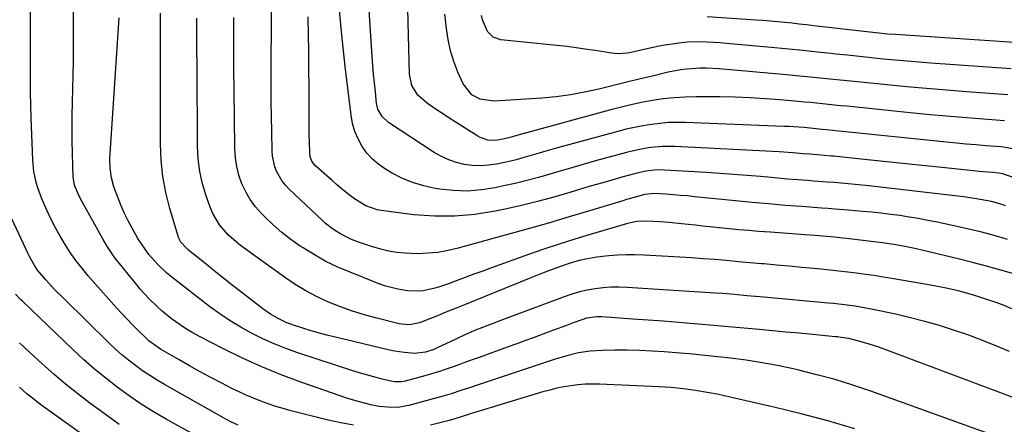
# Model space of a CAD drawing. Units: inches. Extents: x 1862656 to 1867962, y 416034 to 421344.
# Drawn here: x 1863596 to 1863940, y 416340 to 416482 of the extents above; entities that cross this region are included whole.
import ezdxf

# ---------------------------------------------------------------- set-up
doc = ezdxf.new("R2010")
doc.units = ezdxf.units.IN
doc.header["$MEASUREMENT"] = 0
doc.layers.add('7', color=7, linetype='Continuous')
doc.layers.add('8', color=7, linetype='Continuous')

msp = doc.modelspace()

# ---------------------------------------------------------------- linework, layer by layer
at = {"layer": '7', "color": 18}
for points in [[(1863712.38, 416339.75, 1728), (1863707.97, 416340.56, 1728), (1863703.59, 416341.53, 1728), (1863690.48, 416344.82, 1728), (1863687.81, 416345.54, 1728), (1863685.17, 416346.33, 1728), (1863682.55, 416347.21, 1728), (1863679.96, 416348.15, 1728), (1863677.4, 416349.18, 1728), (1863674.86, 416350.27, 1728), (1863672.35, 416351.43, 1728), (1863669.87, 416352.65, 1728), (1863666.31, 416354.47, 1728), (1863662.52, 416356.43, 1728), (1863658.76, 416358.44, 1728), (1863655.03, 416360.51, 1728), (1863651.32, 416362.61, 1728), (1863645.65, 416365.88, 1728), (1863644.8, 416366.39, 1728), (1863642.34, 416368.06, 1728), (1863640.8, 416369.29, 1728), (1863640.05, 416369.95, 1728), (1863636.89, 416373, 1728), (1863634.98, 416374.9, 1728), (1863633.11, 416376.83, 1728), (1863631.27, 416378.8, 1728), (1863629.47, 416380.8, 1728), (1863619.43, 416392.2, 1728), (1863617.27, 416394.78, 1728), (1863615.19, 416397.43, 1728), (1863613.26, 416400.18, 1728), (1863611.41, 416403, 1728), (1863609.66, 416405.95, 1728), (1863608.05, 416408.84, 1728), (1863606.54, 416411.79, 1728), (1863605.11, 416414.79, 1728), (1863603.24, 416419.03, 1728), (1863601.89, 416422.78, 1728), (1863601.32, 416424.7, 1728), (1863600.5, 416428.59, 1728), (1863600.12, 416432.55, 1728), (1863599.52, 416447.32, 1728), (1863599.39, 416451.75, 1728), (1863599.36, 416456.18, 1728), (1863599.37, 416458.4, 1728), (1863599.37, 416462.83, 1728), (1863599.37, 416465.04, 1728), (1863599.2, 416505.16, 1728)], [(1863940.42, 416446.28, 1748), (1863931.5, 416446.95, 1748), (1863925.76, 416447.41, 1748), (1863920.03, 416447.89, 1748), (1863914.31, 416448.42, 1748), (1863908.58, 416448.98, 1748), (1863885.13, 416451.37, 1748), (1863883.01, 416451.59, 1748), (1863878.77, 416452.02, 1748), (1863876.65, 416452.24, 1748), (1863872.41, 416452.66, 1748), (1863870.29, 416452.86, 1748), (1863868.16, 416453.05, 1748), (1863861.86, 416453.61, 1748), (1863856.58, 416454.02, 1748), (1863851.3, 416454.34, 1748), (1863846.02, 416454.53, 1748), (1863840.72, 416454.63, 1748), (1863832.44, 416454.68, 1748), (1863828.58, 416454.6, 1748), (1863824.74, 416454.38, 1748), (1863820.91, 416453.96, 1748), (1863817.1, 416453.39, 1748), (1863813.3, 416452.66, 1748), (1863809.52, 416451.86, 1748), (1863805.76, 416450.97, 1748), (1863802.02, 416450, 1748), (1863770.47, 416441.4, 1748), (1863769.65, 416441.18, 1748), (1863767.2, 416440.47, 1748), (1863764.73, 416439.82, 1748), (1863762.28, 416439.35, 1748), (1863759.47, 416439.48, 1748), (1863756.8, 416440.42, 1748), (1863755.97, 416440.89, 1748), (1863745.79, 416447.38, 1748), (1863743.91, 416448.6, 1748), (1863742.05, 416449.84, 1748), (1863738.38, 416452.4, 1748), (1863734.98, 416455.23, 1748), (1863732.85, 416458.7, 1748), (1863732.01, 416462.66, 1748), (1863731.09, 416499.31, 1748)], [(1863942.19, 416365.54, 1734), (1863937.35, 416367.58, 1734), (1863932.47, 416369.53, 1734), (1863927.55, 416371.35, 1734), (1863922.58, 416373.07, 1734), (1863917.57, 416374.64, 1734), (1863912.53, 416376.1, 1734), (1863907.44, 416377.39, 1734), (1863902.32, 416378.56, 1734), (1863893.67, 416380.4, 1734), (1863889.95, 416381.1, 1734), (1863888.08, 416381.4, 1734), (1863884.32, 416381.89, 1734), (1863880.56, 416382.3, 1734), (1863878.67, 416382.49, 1734), (1863856.14, 416384.54, 1734), (1863853.16, 416384.81, 1734), (1863850.18, 416385.08, 1734), (1863845.83, 416385.46, 1734), (1863841.75, 416385.81, 1734), (1863839.02, 416386, 1734), (1863808.2, 416387.95, 1734), (1863805.39, 416388.04, 1734), (1863802.59, 416388.01, 1734), (1863799.8, 416387.81, 1734), (1863797.01, 416387.49, 1734), (1863794.25, 416386.99, 1734), (1863791.51, 416386.38, 1734), (1863788.82, 416385.59, 1734), (1863786.16, 416384.69, 1734), (1863764.59, 416376.63, 1734), (1863761.6, 416375.5, 1734), (1863757.61, 416373.98, 1734), (1863755.1, 416372.96, 1734), (1863751.63, 416371.49, 1734), (1863748.2, 416369.92, 1734), (1863741.46, 416366.71, 1734), (1863740.54, 416366.3, 1734), (1863737.69, 416365.31, 1734), (1863733.73, 416364.89, 1734), (1863730.32, 416365.15, 1734), (1863726.75, 416365.68, 1734), (1863724.98, 416366.05, 1734), (1863706.53, 416370.42, 1734), (1863703.54, 416371.16, 1734), (1863700.57, 416371.95, 1734), (1863697.61, 416372.81, 1734), (1863694.67, 416373.72, 1734), (1863691.81, 416374.64, 1734), (1863688.86, 416375.74, 1734), (1863686.02, 416377.08, 1734), (1863683.3, 416378.67, 1734), (1863680.73, 416380.48, 1734), (1863673.87, 416385.72, 1734), (1863670.42, 416388.38, 1734), (1863666.99, 416391.07, 1734), (1863663.58, 416393.79, 1734), (1863660.19, 416396.53, 1734), (1863654.64, 416401.06, 1734), (1863654.05, 416401.57, 1734), (1863651.97, 416403.87, 1734), (1863651.25, 416405.22, 1734), (1863650.98, 416405.94, 1734), (1863648.11, 416415.56, 1734), (1863646.71, 416421.15, 1734), (1863645.63, 416426.8, 1734), (1863645.06, 416432.51, 1734), (1863644.81, 416438.27, 1734), (1863644.88, 416484.02, 1734)], [(1863945.68, 416425.75, 1744), (1863940.04, 416427.63, 1744), (1863939.8, 416427.71, 1744), (1863938.3, 416427.99, 1744), (1863936.25, 416428.15, 1744), (1863932.81, 416428.45, 1744), (1863931.66, 416428.57, 1744), (1863919.56, 416429.82, 1744), (1863912.78, 416430.52, 1744), (1863906, 416431.22, 1744), (1863899.23, 416431.92, 1744), (1863892.45, 416432.63, 1744), (1863880.52, 416433.88, 1744), (1863879.71, 416433.96, 1744), (1863877.29, 416434.18, 1744), (1863874.86, 416434.37, 1744), (1863872.19, 416434.57, 1744), (1863869.87, 416434.76, 1744), (1863866.25, 416435.06, 1744), (1863861.45, 416435.38, 1744), (1863824.98, 416437.29, 1744), (1863820.68, 416437.31, 1744), (1863816.4, 416436.92, 1744), (1863814.27, 416436.58, 1744), (1863810.05, 416435.72, 1744), (1863807.97, 416435.19, 1744), (1863797.21, 416432.23, 1744), (1863793.18, 416431.11, 1744), (1863789.17, 416429.97, 1744), (1863785.16, 416428.8, 1744), (1863781.16, 416427.61, 1744), (1863777.15, 416426.46, 1744), (1863773.12, 416425.37, 1744), (1863769.07, 416424.39, 1744), (1863765, 416423.48, 1744), (1863762.05, 416422.86, 1744), (1863757.21, 416422.11, 1744), (1863752.36, 416421.72, 1744), (1863747.49, 416421.87, 1744), (1863742.61, 416422.38, 1744), (1863741.03, 416422.63, 1744), (1863737.02, 416423.5, 1744), (1863733.11, 416424.66, 1744), (1863729.35, 416426.26, 1744), (1863725.7, 416428.14, 1744), (1863723.66, 416429.34, 1744), (1863721.26, 416431, 1744), (1863719.05, 416432.85, 1744), (1863717.13, 416435.01, 1744), (1863715.41, 416437.36, 1744), (1863714.02, 416439.94, 1744), (1863712.88, 416442.6, 1744), (1863712.1, 416445.39, 1744), (1863711.56, 416448.27, 1744), (1863709.55, 416465.29, 1744), (1863708.81, 416471.92, 1744), (1863708.12, 416478.57, 1744), (1863707.53, 416485.22, 1744)], [(1863944.5, 416436.24, 1746), (1863939.99, 416437.07, 1746), (1863939.23, 416437.14, 1746), (1863933.87, 416437.56, 1746), (1863930.42, 416437.84, 1746), (1863926.98, 416438.14, 1746), (1863923.54, 416438.46, 1746), (1863920.1, 416438.81, 1746), (1863877.94, 416443.15, 1746), (1863876.52, 416443.3, 1746), (1863874.4, 416443.51, 1746), (1863872.28, 416443.71, 1746), (1863870.18, 416443.9, 1746), (1863866.66, 416444.17, 1746), (1863864.9, 416444.27, 1746), (1863863.14, 416444.35, 1746), (1863828.62, 416445.7, 1746), (1863825.64, 416445.73, 1746), (1863822.66, 416445.66, 1746), (1863819.69, 416445.41, 1746), (1863816.72, 416445.06, 1746), (1863813.78, 416444.57, 1746), (1863810.84, 416444.01, 1746), (1863807.93, 416443.34, 1746), (1863805.03, 416442.6, 1746), (1863783.85, 416436.81, 1746), (1863781.43, 416436.13, 1746), (1863779.01, 416435.45, 1746), (1863776.6, 416434.75, 1746), (1863774.19, 416434.03, 1746), (1863771.77, 416433.34, 1746), (1863769.34, 416432.69, 1746), (1863766.9, 416432.1, 1746), (1863762.5, 416431.14, 1746), (1863759.68, 416430.72, 1746), (1863756.86, 416430.53, 1746), (1863754.03, 416430.67, 1746), (1863751.2, 416431.03, 1746), (1863748.44, 416431.73, 1746), (1863745.76, 416432.63, 1746), (1863743.2, 416433.84, 1746), (1863740.72, 416435.25, 1746), (1863724.64, 416445.74, 1746), (1863722.43, 416447.77, 1746), (1863720.98, 416450.39, 1746), (1863720.71, 416451.35, 1746), (1863720.53, 416452.34, 1746), (1863720.07, 416456.46, 1746), (1863719.75, 416459.54, 1746), (1863719.45, 416462.62, 1746), (1863719.2, 416465.71, 1746), (1863718.97, 416468.79, 1746), (1863717.87, 416485.07, 1746)], [(1863942.74, 416464.53, 1752), (1863914.59, 416466.51, 1752), (1863910.42, 416466.82, 1752), (1863906.25, 416467.16, 1752), (1863902.08, 416467.53, 1752), (1863897.92, 416467.93, 1752), (1863893.76, 416468.36, 1752), (1863889.59, 416468.78, 1752), (1863885.43, 416469.22, 1752), (1863881.27, 416469.66, 1752), (1863879.71, 416469.83, 1752), (1863874.77, 416470.35, 1752), (1863869.83, 416470.85, 1752), (1863864.88, 416471.34, 1752), (1863859.94, 416471.82, 1752), (1863843.06, 416473.41, 1752), (1863840.77, 416473.6, 1752), (1863838.47, 416473.76, 1752), (1863833.87, 416473.92, 1752), (1863829.27, 416473.81, 1752), (1863827.27, 416473.62, 1752), (1863824.04, 416473.17, 1752), (1863821.43, 416472.73, 1752), (1863818.84, 416472.26, 1752), (1863816.25, 416471.73, 1752), (1863813.67, 416471.16, 1752), (1863809.04, 416470.08, 1752), (1863808.27, 416469.93, 1752), (1863805.13, 416469.76, 1752), (1863802.77, 416469.99, 1752), (1863797.05, 416470.88, 1752), (1863793.4, 416471.42, 1752), (1863789.75, 416471.92, 1752), (1863786.09, 416472.37, 1752), (1863782.43, 416472.77, 1752), (1863764.03, 416474.69, 1752), (1863761.37, 416475.59, 1752), (1863759.36, 416477.56, 1752), (1863757.56, 416481.65, 1752), (1863757.23, 416483.11, 1752)], [(1863944.93, 416348.86, 1732), (1863896.37, 416367.01, 1732), (1863892.69, 416368.26, 1732), (1863888.95, 416369.3, 1732), (1863885.82, 416370.06, 1732), (1863883.18, 416370.48, 1732), (1863881.85, 416370.63, 1732), (1863881.19, 416370.7, 1732), (1863873.18, 416371.47, 1732), (1863868.5, 416371.91, 1732), (1863863.83, 416372.35, 1732), (1863859.16, 416372.8, 1732), (1863854.49, 416373.24, 1732), (1863853.16, 416373.36, 1732), (1863847.83, 416373.85, 1732), (1863842.49, 416374.33, 1732), (1863837.16, 416374.8, 1732), (1863831.82, 416375.25, 1732), (1863831.75, 416375.26, 1732), (1863826.38, 416375.69, 1732), (1863821.01, 416376.11, 1732), (1863815.63, 416376.51, 1732), (1863810.26, 416376.89, 1732), (1863799.38, 416377.64, 1732), (1863797.6, 416377.67, 1732), (1863794.07, 416377.17, 1732), (1863792.36, 416376.65, 1732), (1863789.39, 416375.55, 1732), (1863787.06, 416374.69, 1732), (1863782.4, 416372.97, 1732), (1863778.68, 416371.59, 1732), (1863775.65, 416370.47, 1732), (1863772.62, 416369.36, 1732), (1863769.59, 416368.26, 1732), (1863766.56, 416367.16, 1732), (1863756.39, 416363.49, 1732), (1863754.03, 416362.64, 1732), (1863751.67, 416361.78, 1732), (1863749.31, 416360.91, 1732), (1863746.95, 416360.04, 1732), (1863744.58, 416359.2, 1732), (1863742.2, 416358.41, 1732), (1863739.79, 416357.69, 1732), (1863737.37, 416357.01, 1732), (1863730.49, 416355.2, 1732), (1863729.25, 416354.96, 1732), (1863726.73, 416354.95, 1732), (1863725.49, 416355.18, 1732), (1863721.95, 416356.03, 1732), (1863719.57, 416356.64, 1732), (1863714.85, 416357.98, 1732), (1863712.51, 416358.72, 1732), (1863692.89, 416365.14, 1732), (1863688.76, 416366.6, 1732), (1863684.69, 416368.19, 1732), (1863680.7, 416369.99, 1732), (1863676.76, 416371.91, 1732), (1863672.93, 416374.04, 1732), (1863669.19, 416376.29, 1732), (1863665.57, 416378.75, 1732), (1863662.03, 416381.33, 1732), (1863648.84, 416391.55, 1732), (1863647.08, 416392.99, 1732), (1863643.77, 416396.09, 1732), (1863640.76, 416399.5, 1732), (1863638.13, 416403.2, 1732), (1863636.95, 416405.14, 1732), (1863634.94, 416408.7, 1732), (1863633.57, 416411.27, 1732), (1863632.27, 416413.88, 1732), (1863631.08, 416416.54, 1732), (1863629.98, 416419.24, 1732), (1863628.54, 416423.13, 1732), (1863627.72, 416426.38, 1732), (1863627.27, 416429.72, 1732), (1863627.15, 416433.08, 1732), (1863627.21, 416434.76, 1732), (1863630.34, 416482.34, 1732)], [(1863943.01, 416380.49, 1736), (1863940.22, 416381.62, 1736), (1863937.42, 416382.69, 1736), (1863934.58, 416383.68, 1736), (1863931.72, 416384.6, 1736), (1863929.48, 416385.28, 1736), (1863925.95, 416386.29, 1736), (1863924.16, 416386.75, 1736), (1863920.58, 416387.57, 1736), (1863916.98, 416388.29, 1736), (1863915.17, 416388.62, 1736), (1863900.93, 416391.1, 1736), (1863897.85, 416391.61, 1736), (1863894.76, 416392.1, 1736), (1863891.67, 416392.54, 1736), (1863888.57, 416392.96, 1736), (1863885.47, 416393.34, 1736), (1863882.36, 416393.69, 1736), (1863879.26, 416394.02, 1736), (1863876.15, 416394.33, 1736), (1863873.66, 416394.57, 1736), (1863869.31, 416394.98, 1736), (1863864.96, 416395.38, 1736), (1863860.6, 416395.78, 1736), (1863856.25, 416396.18, 1736), (1863855.26, 416396.26, 1736), (1863851.18, 416396.63, 1736), (1863847.09, 416396.99, 1736), (1863843.01, 416397.35, 1736), (1863838.92, 416397.71, 1736), (1863834.84, 416398.04, 1736), (1863830.75, 416398.34, 1736), (1863826.66, 416398.6, 1736), (1863822.57, 416398.83, 1736), (1863814.04, 416399.26, 1736), (1863810.97, 416399.35, 1736), (1863807.91, 416399.35, 1736), (1863804.85, 416399.23, 1736), (1863801.79, 416399.01, 1736), (1863799.65, 416398.82, 1736), (1863797.68, 416398.59, 1736), (1863793.76, 416397.9, 1736), (1863791.5, 416397.36, 1736), (1863787.98, 416396.35, 1736), (1863783.28, 416394.72, 1736), (1863778.62, 416392.97, 1736), (1863773.99, 416391.13, 1736), (1863751.88, 416382.17, 1736), (1863748.32, 416380.73, 1736), (1863744.77, 416379.27, 1736), (1863741.22, 416377.82, 1736), (1863739.43, 416377.12, 1736), (1863735.52, 416375.61, 1736), (1863732, 416374.91, 1736), (1863729.29, 416375.11, 1736), (1863728.4, 416375.29, 1736), (1863720.57, 416377.21, 1736), (1863716.27, 416378.37, 1736), (1863712.03, 416379.67, 1736), (1863707.85, 416381.18, 1736), (1863703.71, 416382.82, 1736), (1863699.69, 416384.7, 1736), (1863695.76, 416386.74, 1736), (1863691.97, 416389.05, 1736), (1863688.28, 416391.52, 1736), (1863674.13, 416401.68, 1736), (1863672.24, 416403.14, 1736), (1863668.68, 416406.3, 1736), (1863665.53, 416409.86, 1736), (1863663.13, 416413.88, 1736), (1863662.21, 416416.07, 1736), (1863660.83, 416419.99, 1736), (1863659.58, 416424.25, 1736), (1863658.6, 416428.56, 1736), (1863658.07, 416432.94, 1736), (1863657.82, 416437.37, 1736), (1863657.63, 416465.8, 1736), (1863657.61, 416471.27, 1736), (1863657.59, 416476.75, 1736), (1863657.6, 416482.22, 1736)], [(1863945.34, 416392.29, 1738), (1863939.05, 416394.05, 1738), (1863934.12, 416395.39, 1738), (1863929.17, 416396.7, 1738), (1863924.21, 416397.95, 1738), (1863919.24, 416399.16, 1738), (1863911.42, 416401.01, 1738), (1863909.48, 416401.46, 1738), (1863905.56, 416402.26, 1738), (1863901.62, 416402.96, 1738), (1863897.67, 416403.54, 1738), (1863895.68, 416403.8, 1738), (1863885.07, 416405.06, 1738), (1863883.68, 416405.22, 1738), (1863880.9, 416405.52, 1738), (1863878.12, 416405.8, 1738), (1863873.94, 416406.15, 1738), (1863870.62, 416406.39, 1738), (1863867.56, 416406.61, 1738), (1863864.5, 416406.84, 1738), (1863861.45, 416407.06, 1738), (1863858.39, 416407.28, 1738), (1863854.23, 416407.6, 1738), (1863850.81, 416407.88, 1738), (1863847.39, 416408.19, 1738), (1863843.97, 416408.52, 1738), (1863834.7, 416409.46, 1738), (1863832.22, 416409.72, 1738), (1863827.25, 416410.22, 1738), (1863822.96, 416410.65, 1738), (1863819.79, 416410.93, 1738), (1863815.28, 416411.2, 1738), (1863811.63, 416411.03, 1738), (1863808.94, 416410.5, 1738), (1863808.06, 416410.26, 1738), (1863795.34, 416406.51, 1738), (1863789.9, 416404.86, 1738), (1863784.48, 416403.14, 1738), (1863779.09, 416401.34, 1738), (1863773.72, 416399.47, 1738), (1863760.76, 416394.84, 1738), (1863757.66, 416393.72, 1738), (1863754.56, 416392.59, 1738), (1863751.47, 416391.43, 1738), (1863748.39, 416390.26, 1738), (1863745.64, 416389.2, 1738), (1863742.19, 416388.03, 1738), (1863740.44, 416387.55, 1738), (1863736.87, 416386.84, 1738), (1863735.08, 416386.68, 1738), (1863731.47, 416386.84, 1738), (1863727.96, 416387.39, 1738), (1863723.33, 416388.59, 1738), (1863721.07, 416389.39, 1738), (1863711.23, 416393.27, 1738), (1863706.97, 416395.1, 1738), (1863702.79, 416397.1, 1738), (1863698.75, 416399.36, 1738), (1863694.79, 416401.79, 1738), (1863693.76, 416402.47, 1738), (1863690.47, 416404.78, 1738), (1863687.29, 416407.23, 1738), (1863684.27, 416409.87, 1738), (1863681.36, 416412.64, 1738), (1863680.16, 416413.86, 1738), (1863678.09, 416416.23, 1738), (1863676.23, 416418.74, 1738), (1863674.67, 416421.44, 1738), (1863673.33, 416424.29, 1738), (1863672.31, 416427.27, 1738), (1863671.53, 416430.3, 1738), (1863671.08, 416433.39, 1738), (1863670.86, 416436.54, 1738), (1863670.7, 416447.61, 1738), (1863670.6, 416456.32, 1738), (1863670.54, 416465.03, 1738), (1863670.53, 416473.75, 1738), (1863670.55, 416482.46, 1738)], [(1863940.75, 416416.52, 1742), (1863938.78, 416417.19, 1742), (1863935.78, 416418.04, 1742), (1863931.89, 416418.81, 1742), (1863929.93, 416419.14, 1742), (1863926, 416419.72, 1742), (1863924.03, 416419.96, 1742), (1863892.88, 416423.5, 1742), (1863888.04, 416424.02, 1742), (1863885.61, 416424.24, 1742), (1863880.76, 416424.65, 1742), (1863878.33, 416424.85, 1742), (1863873.47, 416425.21, 1742), (1863871.37, 416425.37, 1742), (1863867.89, 416425.63, 1742), (1863864.41, 416425.91, 1742), (1863860.94, 416426.21, 1742), (1863857.46, 416426.53, 1742), (1863854.97, 416426.76, 1742), (1863850.25, 416427.18, 1742), (1863845.53, 416427.56, 1742), (1863840.8, 416427.9, 1742), (1863836.07, 416428.2, 1742), (1863821.38, 416429.05, 1742), (1863818.73, 416429.08, 1742), (1863814.77, 416428.64, 1742), (1863812.17, 416428.1, 1742), (1863810.88, 416427.77, 1742), (1863806.37, 416426.52, 1742), (1863802.83, 416425.53, 1742), (1863799.3, 416424.52, 1742), (1863795.78, 416423.49, 1742), (1863792.26, 416422.44, 1742), (1863788.13, 416421.19, 1742), (1863782.53, 416419.57, 1742), (1863776.9, 416418.05, 1742), (1863771.24, 416416.68, 1742), (1863765.56, 416415.41, 1742), (1863762, 416414.66, 1742), (1863754.93, 416413.53, 1742), (1863747.84, 416412.87, 1742), (1863740.73, 416412.92, 1742), (1863733.59, 416413.44, 1742), (1863722.13, 416414.85, 1742), (1863720.73, 416415.1, 1742), (1863716.74, 416416.52, 1742), (1863713.07, 416418.74, 1742), (1863711.04, 416420.26, 1742), (1863707.94, 416422.75, 1742), (1863706.43, 416424.04, 1742), (1863704.93, 416425.35, 1742), (1863699.21, 416430.47, 1742), (1863697.99, 416431.95, 1742), (1863697.24, 416433.72, 1742), (1863697.08, 416434.99, 1742), (1863696.97, 416439.14, 1742), (1863696.94, 416440.96, 1742), (1863696.9, 416444.6, 1742), (1863696.84, 416458.14, 1742), (1863696.8, 416464.27, 1742), (1863696.73, 416470.41, 1742), (1863696.64, 416476.54, 1742), (1863696.52, 416482.67, 1742)], [(1863943.8, 416473.66, 1754), (1863902.17, 416476.47, 1754), (1863899.41, 416476.68, 1754), (1863895.29, 416477.07, 1754), (1863891.18, 416477.52, 1754), (1863873.59, 416479.56, 1754), (1863871.05, 416479.85, 1754), (1863868.52, 416480.14, 1754), (1863865.98, 416480.42, 1754), (1863863.44, 416480.7, 1754), (1863860.9, 416480.96, 1754), (1863858.36, 416481.2, 1754), (1863855.82, 416481.4, 1754), (1863853.27, 416481.58, 1754), (1863836.25, 416482.64, 1754)], [(1863672.05, 416339.81, 1726), (1863669.44, 416340.96, 1726), (1863667.74, 416341.82, 1726), (1863666.9, 416342.28, 1726), (1863646.24, 416353.95, 1726), (1863643.62, 416355.49, 1726), (1863641.05, 416357.11, 1726), (1863638.54, 416358.82, 1726), (1863636.07, 416360.6, 1726), (1863633.68, 416362.47, 1726), (1863631.34, 416364.4, 1726), (1863629.07, 416366.42, 1726), (1863626.86, 416368.5, 1726), (1863610.93, 416384.06, 1726), (1863607.76, 416387.27, 1726), (1863604.73, 416390.6, 1726), (1863601.82, 416394.04, 1726), (1863600.57, 416395.87, 1726), (1863598.93, 416398.78, 1726), (1863598.45, 416399.79, 1726), (1863592.83, 416411.98, 1726)], [(1863656.5, 416336.53, 1724), (1863646.86, 416341.87, 1724), (1863642.43, 416344.44, 1724), (1863638.09, 416347.14, 1724), (1863633.86, 416350.01, 1724), (1863629.7, 416353.01, 1724), (1863625.67, 416356.17, 1724), (1863621.71, 416359.41, 1724), (1863617.87, 416362.8, 1724), (1863614.11, 416366.27, 1724), (1863596.48, 416383.15, 1724), (1863595.87, 416383.74, 1724), (1863594.1, 416385.56, 1724)], [(1863630.4, 416340.02, 1722), (1863625.87, 416343.22, 1722), (1863620.15, 416347.45, 1722), (1863615.84, 416350.74, 1722), (1863611.6, 416354.12, 1722), (1863607.46, 416357.62, 1722), (1863603.38, 416361.21, 1722), (1863599.05, 416365.15, 1722), (1863595.41, 416368.58, 1722)], [(1863887.92, 416338.43, 1728), (1863878.57, 416341.25, 1728), (1863869.14, 416343.78, 1728), (1863859.65, 416346.1, 1728), (1863844.38, 416349.58, 1728), (1863842.37, 416350.03, 1728), (1863840.34, 416350.45, 1728), (1863836.28, 416351.21, 1728), (1863832.21, 416351.87, 1728), (1863827.93, 416352.45, 1728), (1863823.64, 416352.9, 1728), (1863821.49, 416353.05, 1728), (1863819.34, 416353.18, 1728), (1863798.54, 416354.11, 1728), (1863796.03, 416354.15, 1728), (1863793.53, 416354.09, 1728), (1863791.03, 416353.89, 1728), (1863788.54, 416353.58, 1728), (1863786.07, 416353.16, 1728), (1863783.61, 416352.66, 1728), (1863781.17, 416352.06, 1728), (1863778.75, 416351.38, 1728), (1863753.74, 416343.81, 1728), (1863752.75, 416343.51, 1728), (1863750.79, 416342.89, 1728), (1863747.85, 416341.97, 1728), (1863745.87, 416341.39, 1728), (1863743.6, 416340.76, 1728), (1863739.33, 416339.71, 1728)]]:
    msp.add_polyline3d(points, dxfattribs=at)
at = {"layer": '8', "color": 18}
for points in [[(1863939.19, 416335.25, 1730), (1863893.54, 416351.65, 1730), (1863887.32, 416353.76, 1730), (1863881.05, 416355.72, 1730), (1863874.72, 416357.44, 1730), (1863868.35, 416359.02, 1730), (1863866.4, 416359.46, 1730), (1863860.95, 416360.61, 1730), (1863855.48, 416361.63, 1730), (1863849.98, 416362.48, 1730), (1863844.45, 416363.2, 1730), (1863839.9, 416363.72, 1730), (1863836.64, 416364.08, 1730), (1863833.37, 416364.41, 1730), (1863830.1, 416364.7, 1730), (1863826.83, 416364.97, 1730), (1863821.16, 416365.4, 1730), (1863816.86, 416365.68, 1730), (1863812.56, 416365.88, 1730), (1863808.25, 416365.96, 1730), (1863803.95, 416365.98, 1730), (1863799.54, 416365.93, 1730), (1863795.35, 416365.68, 1730), (1863791.2, 416365.03, 1730), (1863787.11, 416364.05, 1730), (1863783.08, 416362.84, 1730), (1863755.07, 416353.53, 1730), (1863753.39, 416352.98, 1730), (1863750.04, 416351.87, 1730), (1863746.68, 416350.77, 1730), (1863743.3, 416349.77, 1730), (1863741.6, 416349.3, 1730), (1863731.77, 416346.67, 1730), (1863731.03, 416346.49, 1730), (1863728.04, 416345.99, 1730), (1863724.33, 416346.05, 1730), (1863721.39, 416346.35, 1730), (1863718.5, 416346.92, 1730), (1863714.5, 416347.93, 1730), (1863709.98, 416349.27, 1730), (1863707.75, 416350.01, 1730), (1863694.01, 416354.83, 1730), (1863687.1, 416357.41, 1730), (1863680.27, 416360.18, 1730), (1863673.56, 416363.23, 1730), (1863666.92, 416366.46, 1730), (1863658.5, 416370.77, 1730), (1863656.18, 416372.04, 1730), (1863653.91, 416373.39, 1730), (1863651.71, 416374.86, 1730), (1863648.74, 416377.02, 1730), (1863645.42, 416379.72, 1730), (1863643.82, 416381.14, 1730), (1863640.76, 416384.13, 1730), (1863637.88, 416387.29, 1730), (1863636.5, 416388.93, 1730), (1863630.43, 416396.39, 1730), (1863628.89, 416398.39, 1730), (1863627.43, 416400.44, 1730), (1863626.07, 416402.56, 1730), (1863624.79, 416404.73, 1730), (1863617.32, 416418.18, 1730), (1863616.88, 416419.01, 1730), (1863616.04, 416420.68, 1730), (1863614.77, 416423.78, 1730), (1863614.35, 416425.95, 1730), (1863614.31, 416426.5, 1730), (1863614.02, 416434.84, 1730), (1863613.9, 416439.31, 1730), (1863613.87, 416443.78, 1730), (1863613.9, 416448.25, 1730), (1863614, 416452.72, 1730), (1863614.13, 416457.6, 1730), (1863614.24, 416462.27, 1730), (1863614.32, 416466.94, 1730), (1863614.37, 416471.62, 1730), (1863614.4, 416476.3, 1730), (1863614.44, 416504.13, 1730)], [(1863941.41, 416404.78, 1740), (1863938.44, 416405.69, 1740), (1863935.46, 416406.52, 1740), (1863932.46, 416407.31, 1740), (1863929.45, 416408.04, 1740), (1863926.42, 416408.72, 1740), (1863916.77, 416410.79, 1740), (1863913.53, 416411.45, 1740), (1863910.28, 416412.06, 1740), (1863907.02, 416412.61, 1740), (1863903.75, 416413.11, 1740), (1863900.47, 416413.55, 1740), (1863897.19, 416413.94, 1740), (1863893.9, 416414.29, 1740), (1863890.6, 416414.59, 1740), (1863885.66, 416415.01, 1740), (1863880.99, 416415.39, 1740), (1863878.66, 416415.57, 1740), (1863876.32, 416415.75, 1740), (1863869.39, 416416.25, 1740), (1863863.59, 416416.7, 1740), (1863857.8, 416417.18, 1740), (1863852, 416417.71, 1740), (1863846.22, 416418.27, 1740), (1863831.85, 416419.74, 1740), (1863829.34, 416419.98, 1740), (1863826.83, 416420.21, 1740), (1863824.32, 416420.4, 1740), (1863821.81, 416420.58, 1740), (1863817.79, 416420.84, 1740), (1863814.28, 416420.48, 1740), (1863810.73, 416419.5, 1740), (1863808.05, 416418.72, 1740), (1863806.71, 416418.32, 1740), (1863795.08, 416414.78, 1740), (1863787.91, 416412.63, 1740), (1863780.74, 416410.52, 1740), (1863773.55, 416408.46, 1740), (1863766.35, 416406.45, 1740), (1863749.02, 416401.68, 1740), (1863745.52, 416400.87, 1740), (1863741.98, 416400.25, 1740), (1863738.41, 416399.92, 1740), (1863734.81, 416399.78, 1740), (1863730.48, 416399.92, 1740), (1863727.63, 416400.2, 1740), (1863724.81, 416400.72, 1740), (1863722.01, 416401.39, 1740), (1863718.4, 416402.45, 1740), (1863714.56, 416403.74, 1740), (1863711.73, 416404.81, 1740), (1863707.6, 416406.81, 1740), (1863705.04, 416408.5, 1740), (1863702.65, 416410.4, 1740), (1863701.51, 416411.42, 1740), (1863689.95, 416422.37, 1740), (1863688.66, 416423.74, 1740), (1863687.48, 416425.2, 1740), (1863685.61, 416428.46, 1740), (1863684.93, 416430.22, 1740), (1863684.1, 416433.87, 1740), (1863683.94, 416435.75, 1740), (1863683.79, 416442.52, 1740), (1863683.69, 416447.82, 1740), (1863683.62, 416453.12, 1740), (1863683.6, 416458.41, 1740), (1863683.6, 416463.71, 1740), (1863683.77, 416500.93, 1740)], [(1863941.59, 416455.41, 1750), (1863927.08, 416456.47, 1750), (1863920.1, 416457, 1750), (1863913.12, 416457.58, 1750), (1863906.15, 416458.22, 1750), (1863899.18, 416458.89, 1750), (1863892.31, 416459.58, 1750), (1863888.78, 416459.94, 1750), (1863885.25, 416460.3, 1750), (1863881.71, 416460.66, 1750), (1863878.18, 416461.03, 1750), (1863874.65, 416461.38, 1750), (1863871.12, 416461.73, 1750), (1863867.59, 416462.06, 1750), (1863864.05, 416462.39, 1750), (1863840.47, 416464.49, 1750), (1863835.97, 416464.72, 1750), (1863833.72, 416464.71, 1750), (1863829.22, 416464.43, 1750), (1863826.99, 416464.16, 1750), (1863822.58, 416463.29, 1750), (1863817.57, 416462.07, 1750), (1863812.87, 416460.93, 1750), (1863808.18, 416459.79, 1750), (1863803.49, 416458.63, 1750), (1863798.79, 416457.48, 1750), (1863798.31, 416457.36, 1750), (1863793.36, 416456.27, 1750), (1863788.38, 416455.36, 1750), (1863783.36, 416454.72, 1750), (1863778.32, 416454.25, 1750), (1863761.72, 416453.14, 1750), (1863756.8, 416453.83, 1750), (1863753.85, 416455.38, 1750), (1863750.81, 416459.18, 1750), (1863748.97, 416463.36, 1750), (1863747.55, 416467.07, 1750), (1863746.36, 416470.84, 1750), (1863745.53, 416474.7, 1750), (1863744.94, 416478.63, 1750), (1863744.42, 416483.65, 1750)], [(1863624.63, 416331.35, 1720), (1863603.73, 416346.32, 1720), (1863602.3, 416347.36, 1720), (1863599.51, 416349.54, 1720), (1863598.14, 416350.66, 1720), (1863595.5, 416353.01, 1720)]]:
    msp.add_polyline3d(points, dxfattribs=at)

doc.saveas('drawing.dxf')
